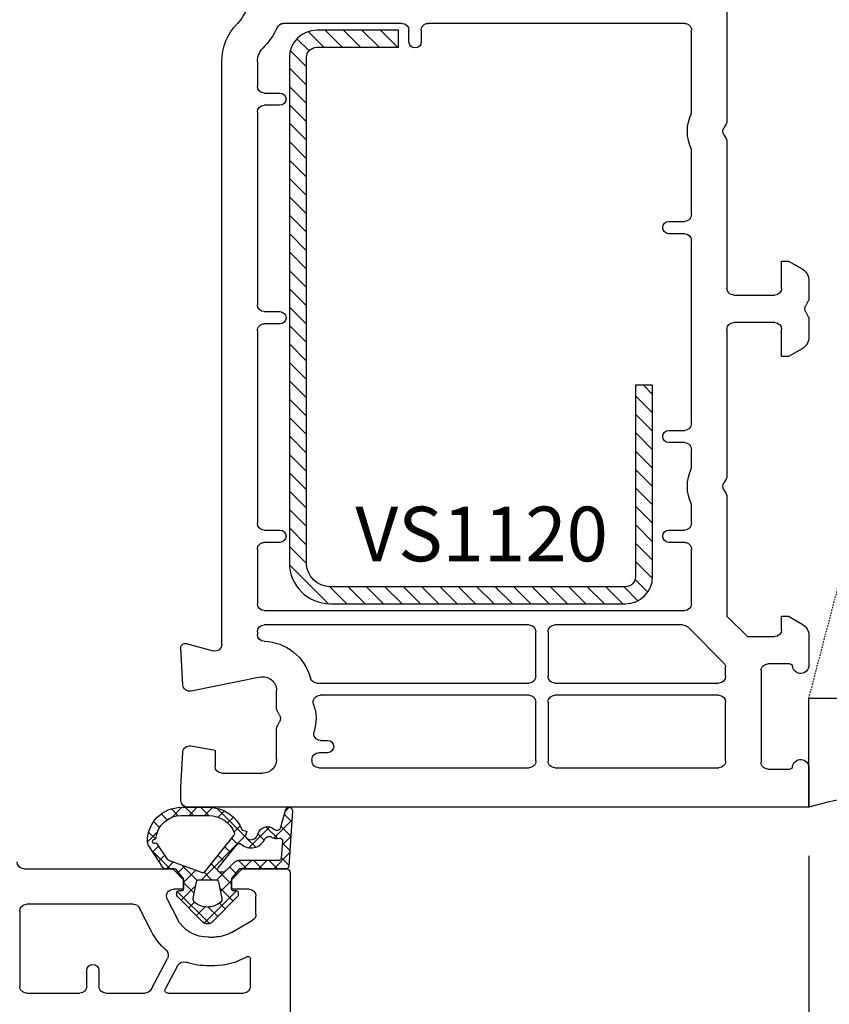
# Model space of a CAD drawing. Units: millimetres. Extents: x 28458 to 53971, y 3169 to 21332.
# Drawn here: x 38100 to 38159, y 16829 to 16901 of the extents above; entities that cross this region are included whole.
import ezdxf

# ---------------------------------------------------------------- set-up
doc = ezdxf.new("R2010")
doc.units = ezdxf.units.MM
doc.linetypes.add('HIDDEN', pattern=[0.375, 0.25, -0.125])
for name, color, linetype in [('GASKET_INSIDE', 7, 'Continuous'), ('GASKET_OUTSIDE', 7, 'Continuous'), ('HATCH_GASKET', 7, 'Continuous'), ('HATCH_STEEL', 7, 'Continuous'), ('ościeżnica', 30, 'Continuous'), ('P', 7, 'Continuous'), ('PL_CONT', 210, 'Continuous'), ('skrzydło', 1, 'Continuous'), ('STEEL_OUTSIDE', 7, 'Continuous'), ('WO_HIDD', 32, 'HIDDEN')]:
    doc.layers.add(name, color=color, linetype=linetype)
doc.styles.get("Standard").update_dxf_attribs({"font": 'arial.ttf'})
doc.dimstyles.new('główny', dxfattribs={"dimtxt": 10, "dimasz": 3, "dimexe": 1, "dimexo": 5, "dimgap": 2, "dimtad": 1, "dimdec": 1, "dimrnd": 0.05, "dimdsep": 46, "dimtxsty": 'Standard', "dimcen": 1.5, "dimclrd": 5, "dimclre": 5, "dimclrt": 1, "dimadec": 1, "dimazin": 2, "dimtfac": 1, "dimtdec": 1, "dimtofl": 0, "dimtmove": 0, "dimatfit": 3, "dimfxl": 1, "dimtolj": 1, "dimtzin": 0, "dimarcsym": 0})

# ---------------------------------------------------------------- blocks, each defined once
blk = doc.blocks.new('*D662')
at = {"layer": 'Defpoints', "color": 0, "transparency": 16777216}
for p in [(38157.73671425115, 16844.72682957558), (38172.73671425115, 16817.19546684201), (38172.73671425115, 16743.34559635897)]:
    blk.add_point(p, dxfattribs=at)
at = {"layer": 'ościeżnica', "color": 5, "lineweight": -2, "transparency": 16777216}
for p, q in [((38157.73671425115, 16839.72682957558), (38157.73671425115, 16742.34559635897)), ((38172.73671425115, 16812.19546684201), (38172.73671425115, 16742.34559635897))]:
    blk.add_line(p, q, dxfattribs=at)
at = {"layer": 'ościeżnica', "color": 5, "linetype": 'Continuous', "lineweight": -2, "transparency": 16777216}
for p, q in [((38157.73671425115, 16743.34559635897), (37967.84142797431, 16743.34559635897)), ((38169.73671425115, 16743.34559635897), (38160.73671425115, 16743.34559635897))]:
    blk.add_line(p, q, dxfattribs=at)
at = {"layer": 'ościeżnica', "color": 5, "transparency": 16777216}
for points in [[(38160.73671425115, 16743.84559635897), (38160.73671425115, 16742.84559635897), (38157.73671425115, 16743.34559635897)], [(38169.73671425115, 16743.84559635897), (38169.73671425115, 16742.84559635897), (38172.73671425115, 16743.34559635897)]]:
    blk.add_solid(points, dxfattribs=at)
at = {"layer": 'ościeżnica', "color": 1, "transparency": 16777216, "insert": (38060.82028199887, 16770.87424574505), "char_height": 50, "attachment_point": 5}
blk.add_mtext('\\A1;15mm', dxfattribs=at)
blk = doc.blocks.new('*D666')
at = {"layer": 'Defpoints', "color": 0, "transparency": 16777216}
for p in [(38157.73671425116, 16928.32423569925), (38157.73671425116, 16916.27327618498), (38039.76591442486, 16887.70006166351)]:
    blk.add_point(p, dxfattribs=at)
at = {"layer": 'ościeżnica', "color": 5, "lineweight": -2, "transparency": 16777216}
for p, q in [((38039.76591442486, 16892.70006166351), (38039.76591442486, 16929.32423569925)), ((38157.73671425116, 16921.27327618498), (38157.73671425116, 16929.32423569925))]:
    blk.add_line(p, q, dxfattribs=at)
at = {"layer": 'ościeżnica', "color": 5, "linetype": 'Continuous', "lineweight": -2, "transparency": 16777216}
blk.add_line((38042.76591442486, 16928.32423569925), (38154.73671425116, 16928.32423569925), dxfattribs=at)
at = {"layer": 'ościeżnica', "color": 5, "transparency": 16777216}
for points in [[(38042.76591442486, 16928.82423569925), (38042.76591442486, 16927.82423569925), (38039.76591442486, 16928.32423569925)], [(38154.73671425116, 16928.82423569925), (38154.73671425116, 16927.82423569925), (38157.73671425116, 16928.32423569925)]]:
    blk.add_solid(points, dxfattribs=at)
at = {"layer": 'ościeżnica', "color": 1, "transparency": 16777216, "insert": (38099.13053510457, 16935.42996557646), "char_height": 10, "attachment_point": 5}
blk.add_mtext('\\A1;118', dxfattribs=at)
blk = doc.blocks.new('PRJ_INSERT_19169_628511821', base_point=(3.081936483795289e-08, 7.9999999396627))
at = {"layer": 'HATCH_STEEL'}
h = blk.add_hatch(dxfattribs=at)
h.set_pattern_fill('ANSI31', color=256, scale=0.3)
h.set_pattern_definition([(45, (0, 0), (-0.6735192090801864, 0.6735192090801865), [])])
h.paths.add_polyline_path([(39.99999997099631, 26.60000000293899), (25.99999997099633, 26.60000000293882), (25.99999997099645, 25.35000000293882), (39.99999997099633, 25.35000000293899, -0.4142135623730931), (40.74999997099633, 24.600000002939), (40.74999997099678, 3.000000002938666, -0.4142135623731105), (38.99999997099673, 1.250000002938627), (1.999999970995962, 1.2500000029398, -0.4142135623730853), (1.249999970995987, 2.0000000029398), (1.24999997099599, 7.9999999396627), (-2.900401341321412e-08, 7.9999999396627), (-2.900401341321412e-08, 2.0000000029398, 0.4142135623730853), (1.999999970995923, 2.939799514933839e-09), (38.99999997099668, 2.938627119419834e-09, 0.4142135623731101), (41.99999997099678, 3.000000002938688), (41.99999997099633, 24.60000000293903, 0.4142135623730923)])
at = {"layer": 'STEEL_OUTSIDE', "color": 0, "linetype": 'ByBlock'}
blk.add_lwpolyline([(40.74999997099678, 3.000000002938628, -0.4142135623730943), (38.99999997099678, 1.250000002938627), (1.999999970995986, 1.2500000029398, -0.414213562373095), (1.249999970995987, 2.0000000029398), (1.249999970995987, 8.000000002939316), (-2.900401341321412e-08, 8.000000002939316), (-2.900401296912491e-08, 2.0000000029398, 0.414213562373095), (1.999999970995987, 2.93979596222016e-09), (38.99999997099667, 2.938627119419834e-09, 0.414213562373106), (41.99999997099678, 3.000000002938627), (41.99999997099633, 24.60000000293899, 0.414213562373095), (39.99999997099633, 26.60000000293899), (25.99999997099633, 26.60000000293882), (25.99999997099645, 25.35000000293882), (39.99999997099633, 25.35000000293899, -0.414213562373095), (40.74999997099633, 24.60000000293899)], format="xyb", close=True, dxfattribs=at)
blk = doc.blocks.new('*D702')
at = {"layer": 'Defpoints', "color": 0, "transparency": 16777216}
for p in [(37407.73671425115, 16969.0386526244), (38157.73671425115, 16914.82327618498), (37407.73671425115, 16914.27327618498)]:
    blk.add_point(p, dxfattribs=at)
at = {"layer": 'P', "color": 5, "lineweight": -2, "transparency": 16777216}
for p, q in [((37407.73671425115, 16919.27327618498), (37407.73671425115, 16970.0386526244)), ((38157.73671425115, 16919.82327618498), (38157.73671425115, 16970.0386526244))]:
    blk.add_line(p, q, dxfattribs=at)
at = {"layer": 'P', "color": 5, "linetype": 'Continuous', "lineweight": -2, "transparency": 16777216}
blk.add_line((38154.73671425115, 16969.0386526244), (37410.73671425115, 16969.0386526244), dxfattribs=at)
at = {"layer": 'P', "color": 5, "transparency": 16777216}
for points in [[(37410.73671425115, 16969.5386526244), (37410.73671425115, 16968.5386526244), (37407.73671425115, 16969.0386526244)], [(38154.73671425115, 16969.5386526244), (38154.73671425115, 16968.5386526244), (38157.73671425115, 16969.0386526244)]]:
    blk.add_solid(points, dxfattribs=at)
at = {"layer": 'P', "color": 1, "transparency": 16777216, "insert": (37782.73671425115, 17009.33162670352), "char_height": 75, "attachment_point": 5}
blk.add_mtext('\\A1;W2 = 750', dxfattribs=at)
blk = doc.blocks.new('PRJ_INSERT_23948_797885529', base_point=(-1.207370436713306e-16, -1.973175976219141e-32))
at = {"layer": 'HATCH_GASKET'}
h = blk.add_hatch(dxfattribs=at)
h.set_pattern_fill('ANSI37', color=256, scale=0.25, angle=-1.272221872585407e-14, style=0)
h.set_pattern_definition([(44.99999999999999, (-362.938394226386, -133.8726157648859), (-0.5612660075668219, 0.5612660075668222), []), (135, (-362.938394226386, -133.8726157648859), (-0.561266007566822, -0.5612660075668222), [])])
h.paths.add_polyline_path([(-0.184481986369056, -5.954601485759869, 0.3858048202704852), (6.127593674003192e-15, -5.759300992191783), (1.991326123181647e-14, -2.342054768721681), (0.6658800000000854, -1.784953999999365, -0.1989123673789637), (0.7621319999997934, -1.749999999999394), (1.450000000000001, -1.749999999999385), (1.50000000000024, -1.749999999998588), (1.50000000000024, -1.758578643762187, -0.3178372451952862), (1.59999999999998, -1.89999999999936), (1.60000000000004, -2.099999999999406, 0.5773502691890218), (1.824999999999894, -2.229903810567242, 0.3094806011651298), (1.99396022500169, -2.21692508763073), (3.888800224632456, -0.3568080233958789, 0.4196407396746143), (3.888800224632561, 0.3568070233963773), (2.018613066496092, 2.192723009358982, 0.2898780609296013), (1.809469833470776, 2.237707439548836, 0.5393308010739707), (1.59999999999993, 2.10000000000064), (1.599999999999705, 1.90000000000014, -0.3178372451948447), (1.500000000000196, 1.758578643763305), (1.500000000000196, 1.750000000000502), (1.08636363636364, 1.750000000000497), (0.7076579498718981, 1.750000000000606), (-9.595053315856481e-14, 2.342053185894002), (6.926062005970223e-15, 3.200000000000188), (-1.690292621671581, 4.3065720104346, 0.1453607637767444), (-2.017800466240041, 4.403840857882645, 0.4142135623731236), (-4.500000000000147, 1.92164132412151), (-4.500000000000028, 1.450000000000586), (-4.500000000000009, -0.09147793415129954, 0.3086940111102575), (-2.830219954434802, -2.538340075339313), (-2.750907341988212, -2.887588918230114), (-2.372777573884012, -2.756810286640531, -0.6921063746458025), (-2.532116633441226, -3.679050840466974, 0.5543799265013075), (-2.904651701387939, -4.879849676668194, -0.4967511363010756), (-2.972238654195222, -5.353168164030999), (-4.373084165047993, -5.747322714400665, 0.2411310074520559), (-4.499999999999992, -5.936590106640807), (-4.499999999999991, -5.99518884586908, 0.395143117751996), (-4.238748485165945, -6.215552581362228)])
h.paths.add_polyline_path([(-2.233654415673641, -5.258695814118823, 0.1540999972294046), (-2.297580116201978, -4.720587840661893, -0.4994690071611237), (-2.106350457064892, -4.157460518868559, 0.4856911495430852), (-1.806141956356647, -2.454577292201287, -0.4298336902251043), (-1.782326415258165, -2.165313421758464), (-0.07179312943145497, -0.7912848883457579, -0.6295754321603827), (0.2534570000000281, -0.9472092452550352), (0.2534569999996888, -1.082330000000493, -0.1992307145488839), (0.1359530609036673, -1.365518939708833), (-0.4297088371008466, -1.931181837527651, 0.1649872107118582), (-0.6000799536082391, -2.276964559396653), (-0.6004832979984949, -5.200031951632334, -0.3916647745988936), (-0.7850073142731714, -5.399404690270425), (-2.021281877796011, -5.495355193952489, -0.4947734619617628)], flags=16)
h.paths.add_polyline_path([(-2.654414094764362, -1.962258078889595, -0.3024521749194438), (-3.899999999999929, -0.09147793415151935), (-3.900000000000182, 1.921641324121858, -0.3832505649962482), (-2.218547731701734, 3.793104821040402, 0.1704852668853042), (-2.149104210219834, 3.905991467632135), (-2.14618827624611, 3.919423595442937, -1.002105888331557), (-1.856029361668222, 3.856736183406843), (-1.871577689485094, 3.784762540178467, 0.310406946311414), (-1.828605368766772, 3.67998124395911), (-0.6399438152994782, 2.901806665129718), (0.2833074736428633, 0.4398997433128535, -0.3238719869388987), (0.2212926673228016, 0.2137482801607887), (-2.45202212202939, -1.933658362586587, -0.274797314698115)], flags=16)
h.paths.add_polyline_path([(0.9605488926071649, -0.8051288986991544, -0.3571831404102156), (0.8000000000000095, -0.6090584773564457), (0.7999999999999373, 0.609057477356639, -0.3571831404106154), (0.9605488926072584, 0.805127898699238), (2.173486296366297, 1.049181659835596, -0.2791258972979879), (2.465828696819222, 0.9438450347768734, -0.1718014996250728), (2.799999999999831, 1.773889149582219e-13, -0.1718017369301733), (2.465827826587374, -0.943846109677847, -0.2791256488375407), (2.173485600181099, -1.049182519756245)], flags=16)
at = {"layer": 'GASKET_INSIDE'}
for points in [[(-3.899999999999929, -0.09147793415140566, 0.3024521749194609), (-2.654414094764362, -1.962258078889709, 0.2747973146980678), (-2.45202212202939, -1.933658362586587), (0.2212926673229153, 0.2137482801607887, 0.323871986939066), (0.2833074736428065, 0.4398997433130809), (-0.6169684407458815, 2.840541401466019, 0.1594217071652692), (-0.6946875855401128, 2.937645470739445), (-1.828605368766772, 3.67998124395911, -0.3104069463115451), (-1.871577689485094, 3.784762540178467), (-1.855896478146634, 3.857351304935155, 0.9968901340299094), (-2.145993148573157, 3.920322442901808), (-2.149104210219095, 3.905991467635546, -0.1704852668898255), (-2.218547731701734, 3.793104821040402, 0.3832505649962133), (-3.900000000000182, 1.921641324122086)], [(2.173486296366468, 1.049181659835596), (0.9605488926072016, 0.805127898699238, 0.3571831404104295), (0.7999999999999373, 0.609057477356639), (0.8000000000000095, -0.6090584773562183, 0.3571831404104959), (0.9605488926071649, -0.8051288986991544), (2.173485600180928, -1.049182519756245, 0.2791256488377321), (2.465827826587374, -0.943846109677847, 0.1718017369301685), (2.799999999999831, 1.773889149582219e-13, 0.171801499625062), (2.465828696819279, 0.9438450347768734, 0.2791258972979009)], [(-0.07179312943151181, -0.7912848883458716), (-1.717500342695058, -2.113240261797835), (-1.782326415258051, -2.165313421758464, 0.4298336902248958), (-1.806141956356761, -2.454577292201173, -0.5132712738107322), (-2.193864059467515, -4.199505693085597, 0.4201735069998521), (-2.297580116201978, -4.720587840661893, -0.1541000312898567), (-2.233654438005829, -5.258695931791749, 0.4947732755955324), (-2.021281877795329, -5.495355193952489), (-0.7850073142561184, -5.399404690269175, 0.391660973904718), (-0.6004832983622359, -5.200034587798975), (-0.6000799536082391, -2.276964559396767, -0.1649872107130509), (-0.4297088370989139, -1.931181837525832), (0.135953060909579, -1.365518939702921, 0.1992307145441242), (0.2534569999996888, -1.08232999999947), (0.2534570000000281, -0.9472092452545805, 0.6295754321595726)]]:
    blk.add_lwpolyline(points, format="xyb", close=True, dxfattribs=at)
at = {"layer": 'GASKET_OUTSIDE'}
blk.add_lwpolyline([(1.59999999999998, -1.89999999999936), (1.60000000000004, -2.099999999999406, 0.414213562373095), (1.750000000000019, -2.249999999999495), (1.899999999999996, -2.249999999999493, 0.1708663433780116), (1.99396022500169, -2.21692508763073), (3.888800224632513, -0.3568080233958789, 0.419640739674662), (3.888800224632448, 0.3568070233963773), (2.018613066496149, 2.192723009358869, 0.1965102605156542), (1.878505455711964, 2.250000000000507), (1.749999999999962, 2.250000000000505, 0.414213562373095), (1.59999999999993, 2.100000000000526), (1.599999999999705, 1.900000000000253, -0.414213562373095), (1.449999999999957, 1.750000000000501), (1.08636363636364, 1.750000000000497), (0.7802882178721372, 1.750000000000493, -0.17595411442398), (0.6519524599156303, 1.796605302472394), (0.07166424204367133, 2.282096192795422, -0.2220741134852964), (-4.028444164748762e-14, 2.435490890323678), (-4.991735685483636e-14, 3.200000000000074), (-1.688036356715152, 4.305094917286972, 0.1465083467854267), (-2.0178004662397, 4.403840857882645, 0.414213562373095), (-4.500000000000147, 1.921641324122078), (-4.500000000000028, 1.450000000000586), (-4.500000000000009, -0.09147793415141323, 0.308694011110253), (-2.830219954434802, -2.538340075339313), (-2.750907341988155, -2.887588918230114), (-2.372777573884012, -2.756810286640531, -0.6921063746458423), (-2.532116633441283, -3.679050840467088, 0.567383630978259), (-2.885065365625797, -4.901676102577093, -0.4666299615900001), (-2.972238654195222, -5.353168164030999), (-4.373084165047993, -5.747322714400665, 0.8050915086835398), (-4.23258382493201, -6.21515579569407), (-0.1844819863695676, -5.954601485759869, 0.3858048202713263), (6.127593674003192e-15, -5.759300992191783), (2.079625615134634e-14, -2.412132999999329, -0.2220742638165966), (0.05374824746157517, -2.297086921694784), (0.6658800000000854, -1.784953999999365, -0.198912367378831), (0.7621319999997366, -1.749999999999507), (1.450000000000001, -1.749999999999499, -0.414213562373095)], format="xyb", close=True, dxfattribs=at)

msp = doc.modelspace()

# ---------------------------------------------------------------- linework, layer by layer
at = {"layer": 'ościeżnica'}
for p, q in [((38151.73671425115, 16902.27328323296), (38151.73671425115, 16893.56084766766)), ((38127.93671425115, 16900.67327618499), (38119.25486611568, 16900.67327618499)), ((38128.43671425115, 16899.32327618498), (38128.43671425115, 16900.17327618499)), ((38129.33671425116, 16900.17327618498), (38129.33671425116, 16899.32327618498)), ((38148.63671425116, 16900.67327618498), (38129.83671425116, 16900.67327618499)), ((38149.13671425116, 16894.10369670252), (38149.13671425116, 16900.17327618498)), ((38114.73671425115, 16855.21200890596), (38114.73671425115, 16897.87429669942)), ((38117.33671425116, 16897.87429669942), (38117.33671425116, 16896.07327618498)), ((38117.83671425116, 16895.57327618498), (38118.98671425115, 16895.57327618498)), ((38118.98671425115, 16894.67327618499), (38117.83671425116, 16894.67327618499)), ((38117.33671425116, 16894.17327618499), (38117.33671425116, 16880.07327618498)), ((38151.66972695304, 16893.31084766766), (38151.50370154926, 16893.02328323296)), ((38151.50370154926, 16892.52328323296), (38151.66972695304, 16892.23571879825)), ((38149.13671425116, 16886.67327618498), (38149.13671425116, 16891.44286976339)), ((38151.73671425115, 16891.98571879825), (38151.73671425115, 16881.27327618498)), ((38147.48671425115, 16886.17327618498), (38148.63671425116, 16886.17327618498)), ((38148.63671425116, 16885.27327618498), (38147.48671425115, 16885.27327618498)), ((38149.13671425116, 16871.37326913701), (38149.13671425116, 16884.77327618498)), ((38155.73671425115, 16881.27327618498), (38155.73671425115, 16883.27328323296)), ((38155.73671425115, 16883.27328323296), (38156.23671425115, 16883.27328323296)), ((38156.23671425115, 16883.27328323296), (38157.23671425115, 16882.69593296376)), ((38157.73671425115, 16881.82990755998), (38157.73671425115, 16880.56084061968)), ((38152.23671425115, 16880.77327618498), (38155.23671425115, 16880.77327618498)), ((38157.66972695304, 16880.31084061968), (38157.50370154926, 16880.02327618498)), ((38117.83671425116, 16879.57327618498), (38118.98671425115, 16879.57327618498)), ((38157.50370154926, 16879.52327618498), (38157.66972695304, 16879.23571175028)), ((38118.98671425115, 16878.67327618498), (38117.83671425116, 16878.67327618498)), ((38155.23671425115, 16878.77327618498), (38152.23671425115, 16878.77327618498)), ((38157.73671425115, 16878.98571175028), (38157.73671425115, 16877.71664480999)), ((38117.33671425116, 16878.17327618498), (38117.33671425116, 16864.07327618498)), ((38151.73671425115, 16878.27327618498), (38151.73671425115, 16867.56083357172)), ((38155.73671425115, 16876.27326913701), (38155.73671425115, 16878.27327618498)), ((38156.23671425115, 16876.27326913701), (38155.73671425115, 16876.27326913701)), ((38157.23671425115, 16876.8506194062), (38156.23671425115, 16876.27326913701)), ((38147.48671425115, 16870.87326913701), (38148.63671425116, 16870.87326913701)), ((38148.63671425116, 16869.97326913701), (38147.48671425115, 16869.97326913701)), ((38149.13671425116, 16868.10368260658), (38149.13671425116, 16869.47326913701)), ((38151.66972695304, 16867.31083357172), (38151.50370154926, 16867.02326913701)), ((38151.50370154926, 16866.52326913701), (38151.66972695304, 16866.23570470231)), ((38149.13671425116, 16864.07327618498), (38149.13671425116, 16865.44285566745)), ((38151.73671425115, 16865.98570470231), (38151.73671425115, 16857.27326913701)), ((38117.83671425116, 16863.57327618498), (38118.98671425115, 16863.57327618498)), ((38147.48671425115, 16863.57327618498), (38148.63671425116, 16863.57327618498)), ((38118.98671425115, 16862.67327618498), (38117.83671425116, 16862.67327618498)), ((38148.63671425116, 16862.67327618498), (38147.48671425115, 16862.67327618498)), ((38117.33671425116, 16862.17327618498), (38117.33671425116, 16858.17327618498)), ((38149.13671425116, 16858.17327618498), (38149.13671425116, 16862.17327618498)), ((38117.83671425116, 16857.67327618498), (38148.63671425116, 16857.67327618498)), ((38151.73671425115, 16857.27326913701), (38153.23671425115, 16855.77326913701)), ((38155.73671425115, 16856.27326913701), (38155.73671425115, 16857.27326913701)), ((38155.73671425115, 16857.27326913701), (38156.23671425115, 16857.27326913701)), ((38156.23671425115, 16857.27326913701), (38157.23671425115, 16856.69591886782)), ((38117.33671425116, 16856.12327618498), (38117.33671425116, 16855.9314697382)), ((38137.23671425115, 16856.62327618498), (38117.83671425116, 16856.62327618498)), ((38137.73671425115, 16852.87327618498), (38137.73671425115, 16856.12327618498)), ((38138.63671425116, 16856.12327618498), (38138.63671425116, 16852.87327618498)), ((38148.50264515982, 16856.62327618498), (38139.13671425116, 16856.62327618498)), ((38151.54884628551, 16853.78418184048), (38148.85619855042, 16856.47682957557)), ((38153.23671425115, 16855.77326913701), (38155.23671425115, 16855.77326913701)), ((38157.73671425115, 16855.82989346404), (38157.73671425115, 16853.67326208904)), ((38111.87917495704, 16852.24710820686), (38111.73712539073, 16854.95757539811)), ((38112.11435996469, 16855.26305393287), (38114.1073047286, 16854.72904599282)), ((38151.63671425116, 16852.87327618498), (38151.63671425116, 16853.57204980613)), ((38154.23671425115, 16853.27326913701), (38154.23671425115, 16846.57326913701)), ((38156.34298796991, 16853.77326913701), (38154.73671425115, 16853.77326913701)), ((38117.53734631673, 16852.81261413643), (38112.47817369163, 16851.78331383268)), ((38118.73671425115, 16850.56084061968), (38118.73671425115, 16851.83268943181)), ((38121.70246502612, 16852.37327618498), (38137.23671425115, 16852.37327618498)), ((38139.13671425116, 16852.37327618498), (38151.13671425116, 16852.37327618498)), ((38137.23671425115, 16851.47327618498), (38121.93082680085, 16851.47327618498)), ((38151.13671425116, 16851.47327618498), (38139.13671425116, 16851.47327618498)), ((38118.96972695304, 16850.02327618498), (38118.80370154926, 16850.31084061968)), ((38137.73671425115, 16846.67327618499), (38137.73671425115, 16850.97327618498)), ((38138.63671425116, 16850.97327618498), (38138.63671425116, 16846.67327618499)), ((38151.63671425116, 16846.67327618499), (38151.63671425116, 16850.97327618498)), ((38118.73671425115, 16846.77327618498), (38118.73671425115, 16848.98571175028)), ((38118.80370154926, 16849.23571175028), (38118.96972695304, 16849.52327618498)), ((38121.96454155135, 16848.17327618499), (38122.48671425115, 16848.17327618499)), ((38112.45507276713, 16847.76568006149), (38114.23671425115, 16847.45152859791)), ((38114.23671425115, 16847.45152859791), (38114.23671425115, 16846.27327618498)), ((38111.73671425115, 16844.77654276234), (38111.86893391092, 16847.29944416311)), ((38121.33671425116, 16846.77327618498), (38121.33671425116, 16846.67327618499)), ((38122.48671425115, 16847.27327618498), (38121.83671425116, 16847.27327618498)), ((38121.33671425116, 16846.67327618499), (38121.33671425116, 16846.67327618499)), ((38121.83671425116, 16846.17327618499), (38137.23671425115, 16846.17327618499)), ((38139.13671425116, 16846.17327618499), (38151.13671425116, 16846.17327618499)), ((38154.73671425115, 16846.07326913701), (38156.34298796991, 16846.07326913701)), ((38157.73671425115, 16846.17327618499), (38157.73671425115, 16843.27327618498)), ((38114.73671425115, 16845.77327618498), (38117.73671425115, 16845.77327618498)), ((38111.73671425115, 16843.77327618498), (38111.73671425115, 16844.77654276234)), ((38157.73671425115, 16843.27327618498), (38112.23671425115, 16843.27327618498))]:
    msp.add_line(p, q, dxfattribs=at)
at = {"layer": 'ościeżnica', "extrusion": (0, 0, -1)}
for centre, major_axis, ratio, start_param, end_param in [((38113.73671425115, 16902.77327618498), (2.12132034355997, 2.121320343559969), 0.9999999999993183, 5.235987755982633, 7.84377684388786), ((38118.73671425115, 16897.87429669942), (2.828427124747151, -2.828427124747152), 0.9999999999988634, 2.356194490191776, 3.131387863502304), ((38113.73671425115, 16902.77327618498), (3.95979797466036, 3.959797974660359), 0.9999999999959389, 1.225718765214501, 1.560591536707731), ((38119.25486611568, 16900.17327618499), (0.3535533905961787, 0.3535533905961786), 0.9999999999917498, 4.367311418800252, 5.497787143778012), ((38127.93671425115, 16900.17327618499), (0.3535533905941236, -0.3535533905941237), 0.9999999999951927, 3.926990816989645, 5.497787143779735), ((38129.83671425116, 16900.17327618499), (0.3535533905941237, 0.3535533905941236), 0.9999999999951926, 3.926990816982369, 5.497787143779735), ((38148.63671425116, 16900.17327618498), (0.353553390594243, 0.3535533905942428), 0.9999999999945174, 5.497787143779396, 7.068583470579776), ((38118.73671425115, 16897.87429669942), (0.9899494936657135, 0.989949493665713), 0.9999999999957726, 3.926990816989355, 4.702184190297989), ((38117.83671425116, 16896.07327618498), (0.3535533905941236, -0.3535533905941237), 0.9999999999951927, 0.7853981633998521, 2.356194490189941), ((38118.98671425115, 16895.12327618498), (0.3181980515356982, -0.3181980515356984), 0.9999999999922222, 3.926990816991131, 7.068583470580924), ((38117.83671425116, 16894.17327618499), (0.3535533905941237, 0.3535533905941236), 0.9999999999951927, 3.926990816989645, 5.497787143779735), ((38151.93671425115, 16892.77328323296), (2.192031021676199, 2.192031021676198), 0.9999999999993503, 3.483422003870654, 4.370559630103179), ((38151.23671425115, 16893.56084766766), (0.3535533905888434, -0.3535533905888435), 0.9999999999760751, -0.7853981634094107, -0.261799387804041), ((38151.23671425115, 16891.98571879825), (0.3535533905888435, 0.3535533905888434), 0.9999999999760759, 0.2617993878040411, 0.7853981634094104), ((38148.63671425116, 16886.67327618498), (0.3535533905941237, 0.3535533905941236), 0.9999999999951927, 0.7853981633998519, 2.356194490189941), ((38148.63671425116, 16884.77327618498), (0.3535533905941236, -0.3535533905941237), 0.9999999999951927, 3.926990816989645, 5.497787143779735), ((38156.73671425115, 16881.82990755998), (0.7071067811866378, 0.7071067811866376), 0.9999999999934438, 6.021385919379887, 7.068583470580313), ((38152.23671425115, 16881.27327618498), (0.3535533905941236, -0.3535533905941237), 0.9999999999951927, 0.7853981633998521, 2.356194490189941), ((38155.23671425115, 16881.27327618498), (0.3535533905941237, 0.3535533905941236), 0.9999999999951927, 0.7853981633998519, 2.356194490189941), ((38157.23671425115, 16880.56084061968), (0.3535533905906624, -0.3535533905906625), 0.9999999999901312, -0.7853981634023827, -0.2617993878005269), ((38117.83671425116, 16880.07327618498), (0.3535533905941236, -0.3535533905941237), 0.9999999999951927, 0.7853981633998521, 2.356194490189941), ((38157.93671425115, 16879.77327618498), (0.3535533905919395, 0.3535533905919394), 1, 3.403392041387852, 4.450589592586629), ((38118.98671425115, 16879.12327618498), (0.3181980515356982, -0.3181980515356984), 0.9999999999922222, 3.926990816991131, 7.068583470580924), ((38157.23671425115, 16878.98571175028), (0.3535533905906623, 0.3535533905906622), 0.9999999999901312, 0.2617993878005273, 0.7853981634023827), ((38117.83671425116, 16878.17327618498), (0.353553390594243, -0.3535533905942431), 0.9999999999945175, 2.356194490189603, 3.926990816989982), ((38152.23671425115, 16878.27327618498), (0.3535533905941237, 0.3535533905941236), 0.9999999999951927, 3.926990816989645, 5.497787143779735), ((38155.23671425115, 16878.27327618498), (0.3535533905941236, -0.3535533905941237), 0.9999999999951927, 3.926990816989645, 5.497787143779735), ((38156.73671425115, 16877.71664480999), (0.7071067811866377, -0.707106781186638), 0.9999999999934438, -0.7853981634043643, 0.2617993877996994), ((38148.63671425116, 16871.37326913701), (0.3535533905941237, 0.3535533905941236), 0.9999999999951927, 0.7853981633998519, 2.356194490189941), ((38147.48671425115, 16870.42326913701), (0.3181980515356982, -0.3181980515356984), 0.9999999999922222, 0.7853981634013372, 3.92699081699113), ((38148.63671425116, 16869.47326913701), (0.3535533905941236, -0.3535533905941237), 0.9999999999951927, 3.926990816989645, 5.497787143779735), ((38151.93671425115, 16866.77326913701), (2.192031021676198, -2.192031021676199), 0.9999999999993503, 1.912625677076407, 2.799763303308931), ((38151.93671425115, 16866.77326913701), (0.3535533905919395, 0.3535533905919394), 1, 3.403392041387852, 4.450589592586629), ((38151.23671425115, 16867.56083357172), (0.3535533905888434, -0.3535533905888435), 0.9999999999760751, -0.7853981634094107, -0.261799387804041), ((38151.23671425115, 16865.98570470231), (0.3535533905888435, 0.3535533905888434), 0.9999999999760759, 0.2617993878040411, 0.7853981634094104), ((38117.83671425116, 16864.07327618498), (0.3535533905941236, -0.3535533905941237), 0.9999999999951927, 0.7853981633998521, 2.356194490189941), ((38148.63671425116, 16864.07327618498), (0.3535533905941237, 0.3535533905941236), 0.9999999999951927, 0.7853981633998519, 2.356194490189941), ((38118.98671425115, 16863.12327618498), (0.3181980515356982, -0.3181980515356984), 0.9999999999922222, 3.926990816991131, 7.068583470580924), ((38147.48671425115, 16863.12327618498), (0.3181980515356982, -0.3181980515356984), 0.9999999999922222, 0.7853981634013372, 3.92699081699113), ((38117.83671425116, 16862.17327618498), (0.353553390594243, -0.3535533905942431), 0.9999999999945175, 2.356194490189603, 3.926990816989982), ((38148.63671425116, 16862.17327618498), (0.353553390594243, 0.3535533905942428), 0.9999999999945174, 5.497787143779396, 7.068583470579776), ((38117.83671425116, 16858.17327618498), (0.3535533905941236, -0.3535533905941237), 0.9999999999951927, 0.7853981633998521, 2.356194490189941), ((38148.63671425116, 16858.17327618498), (0.3535533905941237, 0.3535533905941236), 0.9999999999951927, 0.7853981633998519, 2.356194490189941), ((38117.83671425116, 16856.12327618498), (0.3535533905941237, 0.3535533905941236), 0.9999999999951927, 3.926990816989645, 5.497787143779735), ((38137.23671425115, 16856.12327618498), (0.3535533905941236, -0.3535533905941237), 0.9999999999951927, 3.926990816989645, 5.497787143779735), ((38139.13671425116, 16856.12327618498), (0.3535533905942428, -0.353553390594243), 0.9999999999945174, 2.356194490189603, 3.926990816989983), ((38148.50264515982, 16856.12327618498), (0.3535533905924241, 0.353553390592424), 0.9999999999865029, 5.49778714377539, 6.283185307179586), ((38155.23671425115, 16856.27326913701), (0.3535533905941237, 0.3535533905941236), 0.9999999999951927, 0.7853981633998519, 2.356194490189941), ((38156.73671425115, 16855.82989346404), (0.7071067811875792, 0.707106781187579), 0.9999999999970819, 6.021385919378978, 7.068583470578494), ((38117.83671425116, 16855.9314697382), (0.3535533905936988, 0.3535533905936987), 0.9999999999943947, 2.380587152968163, 3.926990816990044), ((38112.03671425115, 16854.97327618498), (0.2121320343569151, 0.2121320343569151), 0.9999999999927369, 3.874630939431091, 5.759586531584059), ((38114.23671425115, 16855.21200890596), (0.3535533905943792, 0.3535533905943791), 0.9999999999954109, 0.7853981633997429, 2.617993877992453), ((38151.33671425116, 16853.57204980613), (0.2121320343582008, -0.2121320343582009), 0.9999999999887682, -1.570796326786322, -0.7853981634030641), ((38154.73671425115, 16853.27326913701), (0.353553390594243, -0.3535533905942431), 0.9999999999945175, 2.356194490189603, 3.926990816989982), ((38156.34298796991, 16853.57326913701), (0.1414213562371785, 0.1414213562371784), 0.9999999999837035, 5.49778714377399, 6.943264519033708), ((38117.73671425115, 16851.83268943181), (0.7071067811869339, 0.7071067811869337), 0.9999999999992096, 5.297074279803745, 7.06858347057743), ((38121.70246502612, 16852.87327618498), (0.3535533905936468, -0.3535533905936469), 0.9999999999967072, 0.785398163399095, 2.099585908459527), ((38137.23671425115, 16852.87327618498), (0.3535533905941237, 0.3535533905941236), 0.9999999999951927, 0.7853981633998519, 2.356194490189941), ((38139.13671425116, 16852.87327618498), (0.353553390594243, 0.3535533905942428), 0.9999999999945176, 2.356194490189603, 3.926990816989982), ((38151.13671425116, 16852.87327618498), (0.3535533905941237, 0.3535533905941236), 0.9999999999951927, 0.7853981633998519, 2.356194490189941), ((38112.37848972442, 16852.27327618498), (0.3535533905951913, 0.3535533905951911), 0.9999999999881172, 2.155481626208122, 3.874630939433261), ((38121.93082680085, 16850.97327618498), (0.3535533905938821, 0.353553390593882), 0.9999999999963454, 3.587153907532307, 5.497787143780311), ((38137.23671425115, 16850.97327618498), (0.3535533905941236, -0.3535533905941237), 0.9999999999951927, 3.926990816989645, 5.497787143779735), ((38139.13671425116, 16850.97327618498), (0.3535533905942428, -0.353553390594243), 0.9999999999945174, 2.356194490189603, 3.926990816989983), ((38151.13671425116, 16850.97327618498), (0.3535533905941236, -0.3535533905941237), 0.9999999999951927, 3.926990816989645, 5.497787143779735), ((38119.23671425115, 16850.56084061968), (0.3535533905906623, 0.3535533905906622), 0.9999999999901312, 3.403392041390319, 3.926990816992176), ((38118.53671425115, 16849.77327618498), (2.192031021678285, 2.192031021678284), 0.9999999999993041, 0.4455612539438757, 1.095919998063169), ((38118.53671425115, 16849.77327618498), (0.3535533905919395, 0.3535533905919394), 1, 0.2617993877980601, 1.308996938996837), ((38119.23671425115, 16848.98571175028), (0.3535533905906624, -0.3535533905906625), 0.9999999999901312, 2.35619449018741, 2.879793265789266), ((38121.96454155135, 16848.67327618499), (0.3535533905945633, 0.3535533905945631), 0.999999999996343, 2.356194490190517, 4.23751265165293), ((38122.48671425115, 16847.72327618498), (0.3181980515356982, -0.3181980515356984), 0.9999999999922222, 3.926990816991131, 7.068583470580924), ((38112.36824867829, 16847.27327618498), (0.3535533905952358, -0.3535533905952359), 0.9999999999902133, 2.408554367747367, 4.101523742192394), ((38117.73671425115, 16846.77327618498), (0.7071067811882473, 0.7071067811882471), 0.9999999999951927, 0.7853981633998519, 2.356194490189941), ((38121.83671425116, 16846.77327618498), (0.3535533905941237, 0.3535533905941236), 0.9999999999951927, 3.926990816989645, 5.497787143779735), ((38114.73671425115, 16846.27327618498), (0.3535533905941236, -0.3535533905941237), 0.9999999999951927, 0.7853981633998521, 2.356194490189941), ((38121.83671425116, 16846.67327618499), (0.353553390594243, 0.3535533905942428), 0.9999999999945174, 2.356194490189603, 3.926990816989982), ((38137.23671425115, 16846.67327618499), (0.353553390594243, -0.3535533905942431), 0.9999999999945175, -0.7853981634001894, 0.7853981634001896), ((38139.13671425116, 16846.67327618499), (0.353553390596062, 0.3535533905960619), 0.9999999999842276, 2.356194490184459, 3.926990816995128), ((38151.13671425116, 16846.67327618499), (0.353553390594243, -0.3535533905942431), 0.9999999999945175, -0.7853981634001894, 0.7853981634001896), ((38154.73671425115, 16846.57326913701), (0.353553390594243, 0.3535533905942428), 0.9999999999945174, 2.356194490189603, 3.926990816989982), ((38156.34298796991, 16846.27326913701), (0.1414213562371784, -0.1414213562371785), 0.9999999999837033, -0.660079211854121, 0.7853981634055969), ((38112.23671425115, 16843.77327618498), (0.3535533905941236, -0.3535533905941237), 0.9999999999951927, 0.7853981633998521, 2.356194490189941)]:
    msp.add_ellipse(centre, major_axis=major_axis, ratio=ratio, start_param=start_param, end_param=end_param, dxfattribs=at)
at = {"layer": 'ościeżnica', "extrusion": (0, 0, -0.9999999999999999)}
for centre, major_axis, ratio, start_param, end_param in [((38128.88671425116, 16899.32327618498), (0.3181980515337075, -0.3181980515337076), 0.9999999999966505, -0.7853981633991229, 2.35619449019067), ((38151.93671425115, 16892.77328323296), (0.3535533905954535, 0.3535533905954534), 0.9999999999927243, 3.403392041393309, 4.450589592588448), ((38117.73671425115, 16851.83268943181), (2.545584412272239, -2.54558441227224), 0.999999999999537, 3.951383479764592, 5.241178562051797), ((38157.13671425116, 16853.67326208904), (0.424264068715116, 0.4242640687151158), 0.9999999999826348, 0.7853981634061309, 3.8016718654324), ((38157.13671425116, 16846.17327618499), (0.4242640687151158, -0.424264068715116), 0.9999999999826348, 2.481513441747186, 5.497787143773455)]:
    msp.add_ellipse(centre, major_axis=major_axis, ratio=ratio, start_param=start_param, end_param=end_param, dxfattribs=at)
at = {"layer": 'ościeżnica', "extrusion": (0, 0, -0.9999999999999997)}
msp.add_ellipse((38147.48671425115, 16885.72327618498), major_axis=(0.3181980515354116, 0.3181980515354116), ratio=0.9999999999940238, start_param=2.356194490189357, end_param=5.497787143779149, dxfattribs=at)
at = {"layer": 'PL_CONT'}
msp.add_lwpolyline([(38157.73671425115, 16843.27327618498), (38157.73671425115, 16851.27327618491), (38157.73671425115, 16851.27327618491), (38172.73671425115, 16851.27327618491), (38172.73671425115, 16851.27327618491), (38172.73671425115, 16843.27327618498, 0.1434856803940644)], format="xyb", close=True, dxfattribs=at)
at = {"layer": 'skrzydło'}
for p, q in [((38100.23671425115, 16838.77327618498), (38111.13671425116, 16838.77327618498)), ((38111.13671425116, 16838.77327618498), (38111.93671425116, 16837.97327618498)), ((38115.43671425116, 16837.97327618498), (38116.23671425115, 16838.77327618498)), ((38116.23671425115, 16838.77327618498), (38119.43671425116, 16838.77327618498)), ((38119.73671425115, 16838.47327618498), (38119.73671425115, 16827.77327618498)), ((38111.93671425116, 16837.97327618498), (38111.93671425116, 16837.27327618498)), ((38115.43671425116, 16837.27327618498), (38115.43671425116, 16837.97327618498)), ((38111.93671425116, 16837.27327618498), (38111.18555497589, 16837.27327618498)), ((38116.73671425115, 16837.27327618498), (38115.43671425116, 16837.27327618498)), ((38117.23671425115, 16835.43641418824), (38117.23671425115, 16836.77327618498)), ((38108.26674215679, 16836.17327618498), (38100.43671425116, 16836.17327618498)), ((38109.58819092457, 16834.18200277798), (38108.71219886038, 16835.90036278792)), ((38110.7400982723, 16836.54618958204), (38111.45910907962, 16835.13576651032)), ((38099.93671425116, 16835.67327618498), (38099.93671425116, 16830.17327618498)), ((38115.43575790808, 16834.10795642416), (38116.98671425116, 16835.00340148634)), ((38113.79332144131, 16833.77327618498), (38114.18671425116, 16833.77327618498)), ((38116.53671425117, 16832.31872273461), (38116.48575790807, 16832.28930307622)), ((38109.55844469245, 16829.93854040359), (38110.76300002947, 16832.20397950489)), ((38111.51810197301, 16831.70707069275), (38110.59298062905, 16829.96717049754)), ((38114.18671425116, 16831.67327618498), (38113.83133352594, 16831.67327618498)), ((38116.83671425116, 16830.17327618498), (38116.83671425116, 16832.14551765385)), ((38104.83671425116, 16830.17327618498), (38104.83671425116, 16831.32328323296)), ((38105.73671425115, 16831.32328323296), (38105.73671425115, 16830.17327618498)), ((38100.43671425116, 16829.67327618498), (38104.33671425116, 16829.67327618498)), ((38106.23671425115, 16829.67327618498), (38109.11697089602, 16829.67327618498)), ((38110.76957014763, 16829.67327618498), (38116.33671425116, 16829.67327618498))]:
    msp.add_line(p, q, dxfattribs=at)
at = {"layer": 'skrzydło', "extrusion": (0, 0, -1)}
for centre, major_axis, ratio, start_param, end_param in [((38100.23671425115, 16839.27327618498), (0.3535533905941236, -0.3535533905941237), 0.9999999999951927, 0.7853981633998521, 2.356194490189941), ((38119.43671425116, 16838.47327618498), (0.2121320343563676, -0.2121320343563677), 0.9999999999974098, 3.926990816988536, 5.497787143780843), ((38111.18555497589, 16836.77327618498), (0.3535533905937875, -0.3535533905937877), 0.9999999999976353, 1.884750525544297, 3.926990816988424), ((38116.73671425115, 16836.77327618498), (0.3535533905928373, -0.3535533905928374), 0.9999999999988307, 3.926990816987826, 5.497787143781554), ((38100.43671425116, 16835.67327618498), (0.3535533905941237, 0.3535533905941236), 0.9999999999951927, 3.926990816989645, 5.497787143779735), ((38108.26674215679, 16835.67327618498), (0.3535533905943702, -0.3535533905943703), 0.9999999999926948, 3.926990816990894, 5.026343179139122), ((38116.73671425116, 16835.43641418823), (0.3535533905922872, 0.3535533905922871), 0.9999999999912904, 0.7853981633799753, 1.832595714574051), ((38113.68671425116, 16836.27136349882), (3.252946485919234, -3.252946485919235), 0.9999999999962346, 1.505942859619012, 1.884750525545645), ((38114.18671425116, 16836.27136349882), (1.766414479611819, -1.766414479611819), 0.9999999999968648, 0.2617993878000511, 0.7853981633990159), ((38110.32152623303, 16832.43871528628), (0.3535533905921946, -0.3535533905921947), 0.9999999999986235, 4.647535513209857, 5.986479334339677), ((38114.18671425116, 16836.27136349882), (3.251338720101421, -3.251338720101423), 0.9999999999977743, 0.261799387799726, 0.7853981633985612), ((38105.28671425115, 16831.32328323296), (0.3181980515341701, 0.31819805153417), 0.9999999999977858, 3.926990816988349, 7.068583470578142), ((38111.95957576942, 16831.47233491136), (0.3535533905934217, 0.3535533905934216), 0.99999999999616, 4.415683007546239, 5.843248308428837), ((38113.68671425116, 16836.27136349882), (3.252946485912011, -3.252946485912013), 0.9999999999998637, 0.7539564777802221, 1.130859328043178), ((38100.43671425116, 16830.17327618498), (0.3535533905942431, 0.353553390594243), 0.9999999999908793, 2.356194490187784, 3.926990816991801), ((38104.33671425116, 16830.17327618498), (0.3535533905941237, 0.3535533905941236), 0.9999999999951927, 0.7853981633998519, 2.356194490189941), ((38106.23671425115, 16830.17327618498), (0.3535533905933335, 0.3535533905933334), 0.9999999999996624, 2.356194490192176, 3.92699081698741), ((38116.33671425116, 16830.17327618498), (0.3535533905941237, 0.3535533905941236), 0.9999999999951927, 0.7853981633998519, 2.356194490189941), ((38109.11697089602, 16830.17327618498), (0.3535533905950773, 0.3535533905950772), 0.9999999999949298, 1.274090353963214, 2.35619449018981), ((38110.76957014763, 16829.87327618498), (0.1414213562376453, -0.1414213562376454), 0.9999999999859671, 0.7853981634044649, 2.844886680750206)]:
    msp.add_ellipse(centre, major_axis=major_axis, ratio=ratio, start_param=start_param, end_param=end_param, dxfattribs=at)
at = {"layer": 'skrzydło', "extrusion": (0, 0, -0.9999999999999999)}
msp.add_ellipse((38113.68671425116, 16836.27136349882), major_axis=(1.768022245415122, 1.768022245415121), ratio=0.999999999999497, start_param=2.3135448428016, end_param=3.455546852342617, dxfattribs=at)
at = {"layer": 'skrzydło', "extrusion": (0, 0, -0.9999999999999998)}
msp.add_ellipse((38116.63671425116, 16832.14551765385), major_axis=(0.1414213562369517, 0.1414213562369516), ratio=0.9999999999947491, start_param=4.9741883681841, end_param=7.06858347057966, dxfattribs=at)
at = {"layer": 'WO_HIDD', "ltscale": 0.3}
msp.add_lwpolyline([(38157.73671425115, 16851.27327618491), (38172.73671425115, 16908.27327618506)], dxfattribs=at)

# ---------------------------------------------------------------- block references
at = {"color": 7, "linetype": 'Continuous', "extrusion": (0, 0, -1), "zscale": -0.2, "rotation": 270}
msp.add_blockref('PRJ_INSERT_23948_797885529', (-38113.68671425116, 16838.77327618498), dxfattribs=at)
at = {"layer": 'PL_CONT', "linetype": 'Continuous', "extrusion": (0, 0, -1), "xscale": -1, "zscale": -0.2, "rotation": 90}
msp.add_blockref('PRJ_INSERT_19169_628511821', (-38127.68671425116, 16900.17327618499), dxfattribs=at)

# ---------------------------------------------------------------- texts
at = {"layer": 'ościeżnica', "color": 6, "insert": (38143.01777332406, 16865.28651417746), "char_height": 4, "attachment_point": 3}
msp.add_mtext_dynamic_manual_height_columns('VS1120\\P', width=12.87134035505587, gutter_width=25, heights=[0], dxfattribs=at)

# ---------------------------------------------------------------- dimensions: what is measured, and where the dimension line sits
at = {"layer": 'ościeżnica'}
dim = msp.add_linear_dim(base=(38157.73671425116, 16928.32423569925), p1=(38039.76591442486, 16887.70006166351), p2=(38157.73671425116, 16916.27327618498), dimstyle='główny', dxfattribs=at)
dim.commit()
dim.dimension.update_dxf_attribs({"geometry": '*D666', "text_midpoint": (38099.13053510457, 16928.32423569925), "dimtype": 160})
dim = msp.add_linear_dim(base=(38172.73671425115, 16743.34559635897), p1=(38157.73671425115, 16844.72682957558), p2=(38172.73671425115, 16817.19546684201), text='<>mm', dimstyle='główny', override={"dimtxt": 50}, dxfattribs=at)
dim.commit()
dim.dimension.update_dxf_attribs({"geometry": '*D662', "text_midpoint": (38060.82028199887, 16743.34559635897), "dimtype": 160})
at = {"layer": 'P', "color": 3}
dim = msp.add_linear_dim(base=(37407.73671425115, 16969.0386526244), p1=(38157.73671425115, 16914.82327618498), p2=(37407.73671425115, 16914.27327618498), angle=180, text='W2 = <>', dimstyle='główny', override={"dimtxt": 75}, dxfattribs=at)
dim.commit()
dim.dimension.update_dxf_attribs({"geometry": '*D702', "text_midpoint": (37782.73671425115, 17009.33162670352)})

doc.saveas('drawing.dxf')
